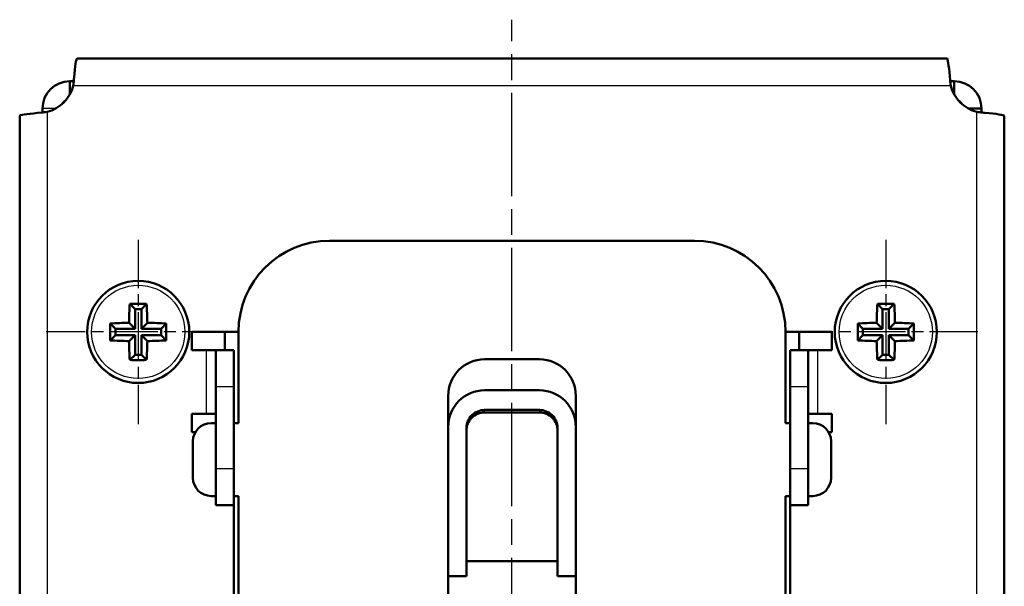
# Model space of a CAD drawing. Units: millimetres. Extents: x 1 to 840, y 1 to 594.
# Drawn here: x 480 to 534, y 383 to 414 of the extents above; entities that cross this region are included whole.
import ezdxf

# ---------------------------------------------------------------- set-up
doc = ezdxf.new("R2010")
doc.units = ezdxf.units.MM
doc.linetypes.add('CHAIN', pattern=[0.3543, 0.2362, -0.0295, 0.0591, -0.0295])
doc.linetypes.add('DASH_DOT', pattern=[0.37, 0.24, -0.06, 0.01, -0.06])
for name, color, linetype, lineweight in [('Mittellinie (ISO)', 1, 'DASH_DOT', 25), ('Mittelpunktmarkierung (ISO)', 1, 'DASH_DOT', 25), ('Sichtbar (ISO)', 7, 'Continuous', 50), ('Sichtbar schmal (ISO)', 1, 'Continuous', 25)]:
    doc.layers.add(name, color=color, linetype=linetype, lineweight=lineweight)

msp = doc.modelspace()

# ---------------------------------------------------------------- linework, layer by layer
at = {"layer": 'Mittellinie (ISO)', "linetype": 'CHAIN', "ltscale": 23.990969}
msp.add_line((507.2676393, 302.1542563), (507.2676393, 413.8367554), dxfattribs=at)
at = {"layer": 'Mittelpunktmarkierung (ISO)', "linetype": 'CHAIN', "ltscale": 11.235441}
for p, q in [((486.7676393, 401.7668787), (486.7676393, 391.6557675)), ((527.7676393, 401.7668787), (527.7676393, 391.6557675)), ((491.8231949, 396.7113231), (481.7120838, 396.7113231)), ((532.8231949, 396.7113231), (522.7120838, 396.7113231))]:
    msp.add_line(p, q, dxfattribs=at)
at = {"layer": 'Sichtbar (ISO)'}
for p, q in [((483.4179844, 411.7113231), (531.1172942, 411.7113231)), ((483.0176393, 410.4613231), (483.2322683, 410.4613231)), ((483.0176393, 409.7430861), (483.0176393, 410.4613231)), ((531.3030103, 410.4613231), (531.5176393, 410.4613231)), ((531.5176393, 410.4613231), (531.5176393, 409.7430861)), ((481.5176393, 408.7466941), (481.5176393, 408.9613231)), ((533.0176393, 408.9613231), (532.2994023, 408.9613231)), ((533.0176393, 408.7466941), (533.0176393, 408.9613231)), ((480.2676393, 309.8616682), (480.2676393, 408.560978)), ((534.2676393, 408.560978), (534.2676393, 309.8616682)), ((497.2676393, 401.7113231), (517.2676393, 401.7113231)), ((486.5926393, 397.9613231), (486.3043658, 398.2495966)), ((486.9426393, 397.9613231), (487.2309128, 398.2495966)), ((527.5926393, 397.9613231), (527.3043658, 398.2495966)), ((527.9426393, 397.9613231), (528.2309128, 398.2495966)), ((486.5926393, 397.9613231), (486.5926393, 396.8863231)), ((486.9426393, 397.9613231), (486.5926393, 397.9613231)), ((486.9426393, 396.8863231), (486.9426393, 397.9613231)), ((527.5926393, 397.9613231), (527.5926393, 396.8863231)), ((527.9426393, 397.9613231), (527.5926393, 397.9613231)), ((527.9426393, 396.8863231), (527.9426393, 397.9613231)), ((485.5176393, 396.8863231), (485.2293658, 397.1745966)), ((486.2665189, 397.2124435), (486.5926393, 396.8863231)), ((486.9426393, 396.8863231), (487.2687597, 397.2124435)), ((488.0176393, 396.8863231), (488.3059128, 397.1745966)), ((526.5176393, 396.8863231), (526.2293658, 397.1745966)), ((527.2665189, 397.2124435), (527.5926393, 396.8863231)), ((527.9426393, 396.8863231), (528.2687597, 397.2124435)), ((529.0176393, 396.8863231), (529.3059128, 397.1745966)), ((485.5176393, 396.5363231), (485.2293658, 396.2480496)), ((485.5176393, 396.8863231), (485.5176393, 396.5363231)), ((486.5926393, 396.8863231), (485.5176393, 396.8863231)), ((485.5176393, 396.5363231), (486.5926393, 396.5363231)), ((486.5926393, 396.5363231), (486.2665189, 396.2102027)), ((486.5926393, 396.5363231), (486.5926393, 395.4613231)), ((488.0176393, 396.8863231), (486.9426393, 396.8863231)), ((486.9426393, 396.5363231), (488.0176393, 396.5363231)), ((487.2687597, 396.2102027), (486.9426393, 396.5363231)), ((486.9426393, 395.4613231), (486.9426393, 396.5363231)), ((488.0176393, 396.5363231), (488.0176393, 396.8863231)), ((488.0176393, 396.5363231), (488.3059128, 396.2480496)), ((489.7176393, 395.7113231), (489.7176393, 396.7113231)), ((489.7176393, 396.7113231), (492.2676393, 396.7113231)), ((491.5176393, 396.7113231), (491.5176393, 395.7113231)), ((492.2676393, 391.7113231), (492.2676393, 396.7113231)), ((522.2676393, 396.7113231), (524.8176393, 396.7113231)), ((522.2676393, 396.7113231), (522.2676393, 391.7113231)), ((523.0176393, 395.7113231), (523.0176393, 396.7113231)), ((524.8176393, 396.7113231), (524.8176393, 395.7113231)), ((526.5176393, 396.5363231), (526.2293658, 396.2480496)), ((526.5176393, 396.8863231), (526.5176393, 396.5363231)), ((527.5926393, 396.8863231), (526.5176393, 396.8863231)), ((526.5176393, 396.5363231), (527.5926393, 396.5363231)), ((527.5926393, 396.5363231), (527.2665189, 396.2102027)), ((527.5926393, 396.5363231), (527.5926393, 395.4613231)), ((529.0176393, 396.8863231), (527.9426393, 396.8863231)), ((527.9426393, 396.5363231), (529.0176393, 396.5363231)), ((528.2687597, 396.2102027), (527.9426393, 396.5363231)), ((527.9426393, 395.4613231), (527.9426393, 396.5363231)), ((529.0176393, 396.5363231), (529.0176393, 396.8863231)), ((529.0176393, 396.5363231), (529.3059128, 396.2480496)), ((486.5926393, 395.4613231), (486.3043658, 395.1730496)), ((486.5926393, 395.4613231), (486.9426393, 395.4613231)), ((486.9426393, 395.4613231), (487.2309128, 395.1730496)), ((490.5176393, 395.7113231), (489.7176393, 395.7113231)), ((491.0176393, 395.7113231), (490.5176393, 395.7113231)), ((492.0176393, 395.7113231), (491.0176393, 395.7113231)), ((491.0176393, 393.7113231), (491.0176393, 395.7113231)), ((492.0176393, 395.7113231), (492.0176393, 393.7113231)), ((522.5176393, 393.7113231), (522.5176393, 395.7113231)), ((523.5176393, 395.7113231), (522.5176393, 395.7113231)), ((523.5176393, 395.7113231), (524.0176393, 395.7113231)), ((523.5176393, 395.7113231), (523.5176393, 393.7113231)), ((524.8176393, 395.7113231), (524.0176393, 395.7113231)), ((527.5926393, 395.4613231), (527.3043658, 395.1730496)), ((527.5926393, 395.4613231), (527.9426393, 395.4613231)), ((527.9426393, 395.4613231), (528.2309128, 395.1730496)), ((505.7676393, 395.2113231), (508.7676393, 395.2113231)), ((491.0176393, 389.2113231), (491.0176393, 393.7113231)), ((492.0176393, 393.7113231), (492.0176393, 389.2113231)), ((522.5176393, 389.2113231), (522.5176393, 393.7113231)), ((523.5176393, 393.7113231), (523.5176393, 389.2113231)), ((503.7676393, 380.2113231), (503.7676393, 393.2113231)), ((505.7676393, 393.5113231), (508.7676393, 393.5113231)), ((510.7676393, 393.2113231), (510.7676393, 380.2113231)), ((489.7176393, 392.2113231), (490.5176393, 392.2113231)), ((489.7176393, 391.2113231), (489.7176393, 392.2113231)), ((490.5176393, 392.2113231), (491.0176393, 392.2113231)), ((508.7676393, 392.4305481), (505.7676393, 392.4305481)), ((508.7676393, 392.291375), (505.7676393, 392.291375)), ((523.5176393, 392.2113231), (524.0176393, 392.2113231)), ((524.0176393, 392.2113231), (524.8176393, 392.2113231)), ((524.8176393, 392.2113231), (524.8176393, 391.2113231)), ((490.7676393, 391.7113231), (491.0176393, 391.7113231)), ((492.0176393, 391.7113231), (492.2676393, 391.7113231)), ((522.2676393, 391.7113231), (522.5176393, 391.7113231)), ((523.5176393, 391.7113231), (523.7676393, 391.7113231)), ((489.9016139, 391.2113231), (489.7176393, 391.2113231)), ((504.7676393, 391.44028), (504.7676393, 391.3011069)), ((504.7676393, 391.3011069), (504.7676393, 384.1760194)), ((509.7676393, 391.3011069), (509.7676393, 391.44028)), ((509.7676393, 391.3011069), (509.7676393, 384.1760194)), ((524.8176393, 391.2113231), (524.6336647, 391.2113231)), ((489.7676393, 388.7113231), (489.7676393, 390.7113231)), ((524.7676393, 390.7113231), (524.7676393, 388.7113231)), ((491.0176393, 387.2113231), (491.0176393, 389.2113231)), ((492.0176393, 389.2113231), (492.0176393, 387.2113231)), ((522.5176393, 387.2113231), (522.5176393, 389.2113231)), ((523.5176393, 389.2113231), (523.5176393, 387.2113231)), ((491.0176393, 387.7113231), (490.7676393, 387.7113231)), ((491.0176393, 387.2113231), (492.0176393, 387.2113231)), ((492.2676393, 387.7113231), (492.0176393, 387.7113231)), ((492.0176393, 382.2113231), (492.0176393, 387.2113231)), ((492.2676393, 344.2113231), (492.2676393, 387.7113231)), ((522.5176393, 387.7113231), (522.2676393, 387.7113231)), ((522.2676393, 387.7113231), (522.2676393, 344.2113231)), ((522.5176393, 387.2113231), (522.5176393, 382.2113231)), ((522.5176393, 387.2113231), (523.5176393, 387.2113231)), ((523.7676393, 387.7113231), (523.5176393, 387.7113231)), ((504.7676393, 384.1760194), (504.7676393, 384.1064329)), ((504.7676393, 384.1064329), (504.7676393, 383.3064329)), ((509.7676393, 384.1760194), (509.7676393, 384.1064329)), ((509.7676393, 383.3064329), (509.7676393, 384.1064329)), ((504.7676393, 383.3064329), (503.7676393, 383.3064329)), ((510.7676393, 383.3064329), (509.7676393, 383.3064329))]:
    msp.add_line(p, q, dxfattribs=at)
for centre in [(486.7676393, 396.7113231), (527.7676393, 396.7113231)]:
    msp.add_circle(centre, 2.8, dxfattribs=at)
for centre, radius, start, end in [((483.0176393, 408.9613231), 1.5, 90, 180), ((531.5176393, 408.9613231), 1.5, 0, 90), ((481.2676362, 410.7113262), 2, 284.47760514, 345.52239486), ((533.2676425, 410.7113262), 2, 194.47760514, 255.52239486), ((483.0176393, 408.9613231), 0.5, 118.66875226, 151.33124774), ((531.5176393, 408.9613231), 0.5, 28.66875226, 61.33124774), ((497.2676393, 396.7113231), 5, 90, 180), ((517.2676393, 396.7113231), 5, 0, 90), ((505.7676393, 393.2113231), 2, 90, 180), ((508.7676393, 393.2113231), 2, 0, 90), ((505.7676393, 391.5113231), 2, 90, 180), ((508.7676393, 391.5113231), 2, 0, 90), ((490.7676393, 390.7113231), 1, 90, 180), ((523.7676393, 390.7113231), 1, 0, 90), ((490.7676393, 388.7113231), 1, 180, 270), ((523.7676393, 388.7113231), 1, 270, 0)]:
    msp.add_arc(centre, radius, start, end, dxfattribs=at)
for centre, major_axis, ratio, start_param, end_param in [((487.1280474, 396.7113231), (0, 4.9865888), 0.1736481777, 1.2571993997, 1.4701327721), ((486.7676393, 397.3934998), (4.9517841, 0), 0.1736481777, 1.4771024149, 1.6644902387), ((486.4072312, 396.7113231), (0, -4.9865888), 0.1736481777, 1.6714598815, 1.8843932539), ((528.1280474, 396.7113231), (0, 4.9865888), 0.1736481777, 1.2571993997, 1.4701327721), ((527.7676393, 397.3934998), (4.9517841, 0), 0.1736481777, 1.4771024149, 1.6644902387), ((527.4072312, 396.7113231), (0, -4.9865888), 0.1736481777, 1.6714598815, 1.8843932539), ((486.0854626, 396.7113231), (0, 4.9517841), 0.1736481777, 1.4771024149, 1.6644902387), ((486.7676393, 396.350915), (4.9865888, 0), 0.1736481777, 1.6714598815, 1.8843932539), ((486.7676393, 396.350915), (4.9865888, 0), 0.1736481777, 1.2571993997, 1.4701327721), ((487.449816, 396.7113231), (0, -4.9517841), 0.1736481777, 1.4771024149, 1.6644902387), ((527.0854626, 396.7113231), (0, 4.9517841), 0.1736481777, 1.4771024149, 1.6644902387), ((527.7676393, 396.350915), (4.9865888, 0), 0.1736481777, 1.6714598815, 1.8843932539), ((527.7676393, 396.350915), (4.9865888, 0), 0.1736481777, 1.2571993997, 1.4701327721), ((528.449816, 396.7113231), (0, -4.9517841), 0.1736481777, 1.4771024149, 1.6644902387), ((486.7676393, 397.0717312), (-4.9865888, 0), 0.1736481777, 1.2571993997, 1.4701327721), ((487.1280474, 396.7113231), (0, 4.9865888), 0.1736481777, 1.6714598815, 1.8843932539), ((486.4072312, 396.7113231), (0, -4.9865888), 0.1736481777, 1.2571993997, 1.4701327721), ((486.7676393, 397.0717312), (-4.9865888, 0), 0.1736481777, 1.6714598815, 1.8843932539), ((527.7676393, 397.0717312), (-4.9865888, 0), 0.1736481777, 1.2571993997, 1.4701327721), ((528.1280474, 396.7113231), (0, 4.9865888), 0.1736481777, 1.6714598815, 1.8843932539), ((527.4072312, 396.7113231), (0, -4.9865888), 0.1736481777, 1.2571993997, 1.4701327721), ((527.7676393, 397.0717312), (-4.9865888, 0), 0.1736481777, 1.6714598815, 1.8843932539), ((486.7676393, 396.0291464), (-4.9517841, 0), 0.1736481777, 1.4771024149, 1.6644902387), ((527.7676393, 396.0291464), (-4.9517841, 0), 0.1736481777, 1.4771024149, 1.6644902387), ((505.7676393, 391.44028), (-1, 0), 0.9902680687, 4.7123889804, 6.2831853072), ((505.7676393, 391.3011069), (-1, 0), 0.9902680687, 4.7123889804, 6.2831853072), ((508.7676393, 391.44028), (1, 0), 0.9902680687, 0, 1.5707963268), ((508.7676393, 391.3011069), (1, 0), 0.9902680687, 0, 1.5707963268)]:
    msp.add_ellipse(centre, major_axis=major_axis, ratio=ratio, start_param=start_param, end_param=end_param, dxfattribs=at)
for points in [[(483.4179844, 411.7113231), (483.3623687, 411.7113231), (483.306753, 411.2682824), (483.2511373, 410.6670736), (483.2465088, 410.6170388), (483.2418802, 410.5661654), (483.2372517, 410.5147334)], [(531.2980269, 410.5147334), (531.2424112, 411.1327304), (531.1867955, 411.6368968), (531.1311798, 411.7030564), (531.1265513, 411.7085625), (531.1219227, 411.7113231), (531.1172942, 411.7113231)], [(481.464229, 408.7417107), (480.846232, 408.686095), (480.3420656, 408.6304793), (480.275906, 408.5748636), (480.2703999, 408.5702351), (480.2676393, 408.5656065), (480.2676393, 408.560978)], [(534.2676393, 408.560978), (534.2676393, 408.6165937), (533.8245986, 408.6722094), (533.2233898, 408.7278251), (533.173355, 408.7324536), (533.1224816, 408.7370822), (533.0710496, 408.7417107)]]:
    msp.add_open_spline(points, degree=3, knots=[0, 0, 0, 0, 1.2620823359, 1.2620823359, 1.2620823359, 1.3671174138, 1.3671174138, 1.3671174138, 1.3671174138], dxfattribs=at)
for points in [[(483.2372517, 410.5147334), (483.2282047, 410.4142045), (483.2171519, 410.3122475), (483.204127, 410.2113231)], [(531.3311516, 410.2113231), (531.3181267, 410.3122475), (531.3070739, 410.4142045), (531.2980269, 410.5147334)], [(481.7676393, 408.7748354), (481.6667149, 408.7618105), (481.5647579, 408.7507577), (481.464229, 408.7417107)], [(533.0710496, 408.7417107), (532.9705207, 408.7507577), (532.8685638, 408.7618105), (532.7676393, 408.7748354)]]:
    msp.add_open_spline(points, degree=3, dxfattribs=at)
at = {"layer": 'Sichtbar schmal (ISO)'}
for p, q in [((531.3311516, 410.2113231), (483.204127, 410.2113231)), ((482.2358763, 408.9613231), (481.5176393, 408.9613231)), ((481.7676393, 408.7748354), (481.7676393, 309.6478108)), ((532.7676393, 309.6478108), (532.7676393, 408.7748354)), ((490.5176393, 392.2113231), (490.5176393, 395.7113231)), ((524.0176393, 395.7113231), (524.0176393, 392.2113231)), ((491.0176393, 393.7113231), (492.0176393, 393.7113231)), ((522.5176393, 393.7113231), (523.5176393, 393.7113231)), ((505.7676393, 392.291375), (505.7676393, 392.4305481)), ((508.7676393, 392.4305481), (508.7676393, 392.291375)), ((492.0176393, 389.2113231), (491.0176393, 389.2113231)), ((523.5176393, 389.2113231), (522.5176393, 389.2113231)), ((504.7676393, 384.1760194), (509.7676393, 384.1760194)), ((509.7676393, 384.1064329), (504.7676393, 384.1064329))]:
    msp.add_line(p, q, dxfattribs=at)
for centre in [(486.7676393, 396.7113231), (527.7676393, 396.7113231)]:
    msp.add_circle(centre, 2.5555556, dxfattribs=at)

doc.saveas('drawing.dxf')
